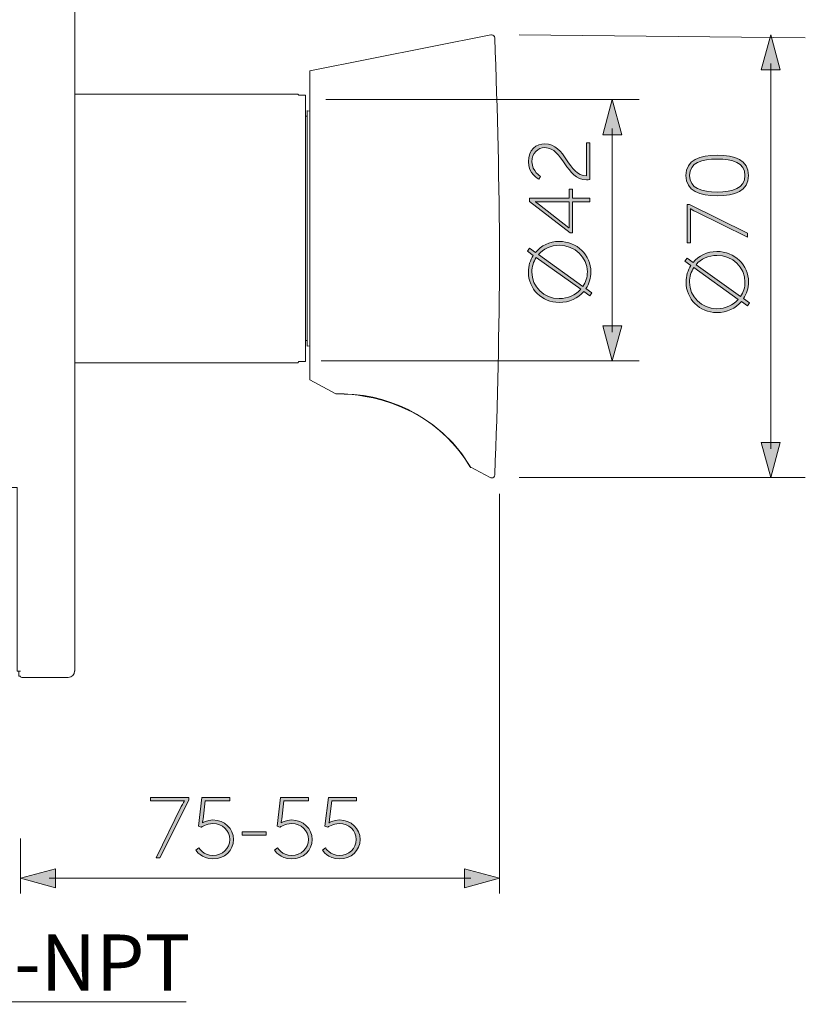
# Model space of a CAD drawing. Units: inches. Extents: x 9.4 to 21.6, y -16.6 to -5.7.
# Drawn here: x 12 to 14, y -16.1 to -13.6 of the extents above; entities that cross this region are included whole.
import ezdxf

# ---------------------------------------------------------------- set-up
doc = ezdxf.new("R2010")
doc.units = ezdxf.units.IN
doc.header["$MEASUREMENT"] = 0
doc.layers.add('Layer 1', color=7, linetype='Continuous')

msp = doc.modelspace()

# ---------------------------------------------------------------- hatches: boundary and pattern name
at = {"layer": 'Layer 1'}
h = msp.add_hatch(color=7, dxfattribs=at)
h.dxf.hatch_style = 2
h.paths.add_polyline_path([(13.9305, -13.735), (13.9063, -13.6449), (13.8822, -13.735)])
h = msp.add_hatch(color=7, dxfattribs=at)
h.dxf.hatch_style = 2
h.paths.add_polyline_path([(13.5242, -13.9012), (13.5001, -13.8111), (13.4759, -13.9012)])
at = {"layer": 'Layer 1', "true_color": 0x231f20}
h = msp.add_hatch(color=250, dxfattribs=at)
h.dxf.hatch_style = 2
edge = h.paths.add_edge_path()
edge.add_spline(control_points=[(13.4344, -14.0169), (13.3806, -14.0169), (13.3744, -13.9343), (13.3275, -13.9343), (13.3089, -13.9343), (13.2942, -13.948), (13.2942, -13.9703), (13.2942, -13.9952), (13.3164, -14.008), (13.3164, -14.008), (13.3164, -14.008), (13.3115, -14.0151), (13.3115, -14.0151), (13.3115, -14.0151), (13.2849, -14.0011), (13.2849, -13.9701), (13.2849, -13.9396), (13.3053, -13.9243), (13.3275, -13.9243), (13.3804, -13.9243), (13.387, -14.0067), (13.4338, -14.0067), (13.4338, -14.0067), (13.4338, -13.9218), (13.4338, -13.9218), (13.4338, -13.9218), (13.4426, -13.9218), (13.4426, -13.9218), (13.4426, -13.9218), (13.4426, -14.0162), (13.4426, -14.0162), (13.4398, -14.0166), (13.4371, -14.0169), (13.4344, -14.0169)], knot_values=[0, 0, 0, 0, 0.035278, 0.035278, 0.035278, 0.070556, 0.070556, 0.070556, 0.105833, 0.105833, 0.105833, 0.141111, 0.141111, 0.141111, 0.176389, 0.176389, 0.176389, 0.211667, 0.211667, 0.211667, 0.246944, 0.246944, 0.246944, 0.282222, 0.282222, 0.282222, 0.3175, 0.3175, 0.3175, 0.352778, 0.352778, 0.352778, 0.388056, 0.388056, 0.388056, 0.388056], degree=3, periodic=0)
edge.add_line((13.4344, -14.0169), (13.4344, -14.0169))
h = msp.add_hatch(color=250, dxfattribs=at)
h.dxf.hatch_style = 2
edge = h.paths.add_edge_path()
edge.add_spline(control_points=[(13.7693, -14.0581), (13.7246, -14.0581), (13.6891, -14.0452), (13.6891, -14.0058), (13.6891, -13.9664), (13.7246, -13.9535), (13.7693, -13.9535), (13.8142, -13.9535), (13.8495, -13.9664), (13.8495, -14.0058), (13.8495, -14.0452), (13.8142, -14.0581), (13.7693, -14.0581)], knot_values=[0, 0, 0, 0, 0.035278, 0.035278, 0.035278, 0.070556, 0.070556, 0.070556, 0.105833, 0.105833, 0.105833, 0.141111, 0.141111, 0.141111, 0.141111], degree=3, periodic=0)
edge.add_line((13.7693, -14.0581), (13.7693, -14.0581))
edge = h.paths.add_edge_path()
edge.add_spline(control_points=[(13.7693, -13.9635), (13.7295, -13.9635), (13.6985, -13.9728), (13.6985, -14.0058), (13.6985, -14.0388), (13.7295, -14.0481), (13.7693, -14.0481), (13.8094, -14.0481), (13.8402, -14.0388), (13.8402, -14.0058), (13.8402, -13.9728), (13.8094, -13.9635), (13.7693, -13.9635)], knot_values=[0, 0, 0, 0, 0.035278, 0.035278, 0.035278, 0.070556, 0.070556, 0.070556, 0.105833, 0.105833, 0.105833, 0.141111, 0.141111, 0.141111, 0.141111], degree=3, periodic=0)
edge.add_line((13.7693, -13.9635), (13.7693, -13.9635))
at = {"layer": 'Layer 1'}
h = msp.add_hatch(color=7, dxfattribs=at)
h.dxf.hatch_style = 2
h.paths.add_polyline_path([(13.3917, -14.1531), (13.2876, -14.0728), (13.2876, -14.0639), (13.3895, -14.0639), (13.3895, -14.0409), (13.3983, -14.0409), (13.3983, -14.0639), (13.4426, -14.0639), (13.4426, -14.0734), (13.3983, -14.0734), (13.3983, -14.1531)])
edge = h.paths.add_edge_path()
edge.add_spline(control_points=[(13.3895, -14.0734), (13.3895, -14.0734), (13.3168, -14.0734), (13.3168, -14.0734), (13.3106, -14.0734), (13.3029, -14.0728), (13.3029, -14.0728), (13.3029, -14.0728), (13.3029, -14.0732), (13.3029, -14.0732), (13.3029, -14.0732), (13.3084, -14.077), (13.3135, -14.081), (13.3135, -14.081), (13.3891, -14.1398), (13.3891, -14.1398), (13.3891, -14.1398), (13.3895, -14.1398), (13.3895, -14.1398), (13.3895, -14.1398), (13.3895, -14.0734), (13.3895, -14.0734)], knot_values=[0, 0, 0, 0, 1, 1, 1, 2, 2, 2, 3, 3, 3, 4, 4, 4, 5, 5, 5, 6, 6, 6, 7, 7, 7, 7], degree=3, periodic=0)
h = msp.add_hatch(color=7, dxfattribs=at)
h.dxf.hatch_style = 2
edge = h.paths.add_edge_path()
edge.add_spline(control_points=[(13.7151, -14.0991), (13.7073, -14.0953), (13.7007, -14.0909), (13.7007, -14.0909), (13.7007, -14.0909), (13.7002, -14.0909), (13.7002, -14.0909), (13.7002, -14.0909), (13.7007, -14.0953), (13.7007, -14.1031), (13.7007, -14.1031), (13.7007, -14.1784), (13.7007, -14.1784), (13.7007, -14.1784), (13.6918, -14.1784), (13.6918, -14.1784), (13.6918, -14.1784), (13.6918, -14.0803), (13.6918, -14.0803), (13.6918, -14.0803), (13.6984, -14.0803), (13.6984, -14.0803), (13.6984, -14.0803), (13.8468, -14.1538), (13.8468, -14.1538), (13.8468, -14.1538), (13.8468, -14.1638), (13.8468, -14.1638), (13.8468, -14.1638), (13.7151, -14.0991), (13.7151, -14.0991)], knot_values=[0, 0, 0, 0, 1, 1, 1, 2, 2, 2, 3, 3, 3, 4, 4, 4, 5, 5, 5, 6, 6, 6, 7, 7, 7, 8, 8, 8, 9, 9, 9, 10, 10, 10, 10], degree=3, periodic=0)
at = {"layer": 'Layer 1', "true_color": 0x231f20}
h = msp.add_hatch(color=250, dxfattribs=at)
h.dxf.hatch_style = 2
edge = h.paths.add_edge_path()
edge.add_spline(control_points=[(13.2849, -14.2532), (13.2849, -14.2375), (13.2896, -14.2231), (13.2976, -14.2106), (13.2976, -14.2106), (13.2823, -14.1998), (13.2823, -14.1998), (13.2823, -14.1998), (13.2878, -14.1923), (13.2878, -14.1923), (13.2878, -14.1923), (13.3031, -14.2031), (13.3031, -14.2031), (13.3175, -14.1858), (13.3392, -14.1748), (13.364, -14.1748), (13.4096, -14.1748), (13.4453, -14.21), (13.4453, -14.2532), (13.4453, -14.2689), (13.4406, -14.2833), (13.4325, -14.2957), (13.4325, -14.2957), (13.4477, -14.3065), (13.4477, -14.3065), (13.4477, -14.3065), (13.4424, -14.3143), (13.4424, -14.3143), (13.4424, -14.3143), (13.4269, -14.3032), (13.4269, -14.3032), (13.4121, -14.3205), (13.3897, -14.3315), (13.364, -14.3315), (13.3195, -14.3315), (13.2849, -14.2963), (13.2849, -14.2532)], knot_values=[0, 0, 0, 0, 0.035278, 0.035278, 0.035278, 0.070556, 0.070556, 0.070556, 0.105833, 0.105833, 0.105833, 0.141111, 0.141111, 0.141111, 0.176389, 0.176389, 0.176389, 0.211667, 0.211667, 0.211667, 0.246944, 0.246944, 0.246944, 0.282222, 0.282222, 0.282222, 0.3175, 0.3175, 0.3175, 0.352778, 0.352778, 0.352778, 0.388056, 0.388056, 0.388056, 0.423333, 0.423333, 0.423333, 0.423333], degree=3, periodic=0)
edge.add_line((13.2849, -14.2532), (13.2849, -14.2532))
edge = h.paths.add_edge_path()
edge.add_spline(control_points=[(13.4191, -14.2977), (13.4191, -14.2977), (13.3051, -14.2162), (13.3051, -14.2162), (13.298, -14.2268), (13.294, -14.2394), (13.294, -14.2532), (13.294, -14.291), (13.3244, -14.3216), (13.364, -14.3216), (13.3864, -14.3216), (13.4061, -14.3123), (13.4191, -14.2977)], knot_values=[0, 0, 0, 0, 0.035278, 0.035278, 0.035278, 0.070556, 0.070556, 0.070556, 0.105833, 0.105833, 0.105833, 0.141111, 0.141111, 0.141111, 0.141111], degree=3, periodic=0)
edge.add_line((13.4191, -14.2977), (13.4191, -14.2977))
edge = h.paths.add_edge_path()
edge.add_spline(control_points=[(13.3106, -14.2086), (13.3106, -14.2086), (13.4249, -14.2904), (13.4249, -14.2904), (13.4322, -14.2797), (13.4362, -14.2669), (13.4362, -14.2532), (13.4362, -14.2153), (13.4048, -14.1847), (13.364, -14.1847), (13.3423, -14.1847), (13.3233, -14.194), (13.3106, -14.2086)], knot_values=[0, 0, 0, 0, 0.035278, 0.035278, 0.035278, 0.070556, 0.070556, 0.070556, 0.105833, 0.105833, 0.105833, 0.141111, 0.141111, 0.141111, 0.141111], degree=3, periodic=0)
edge.add_line((13.3106, -14.2086), (13.3106, -14.2086))
h = msp.add_hatch(color=250, dxfattribs=at)
h.dxf.hatch_style = 2
edge = h.paths.add_edge_path()
edge.add_spline(control_points=[(13.6892, -14.2791), (13.6892, -14.2633), (13.6938, -14.249), (13.7018, -14.2365), (13.7018, -14.2365), (13.6865, -14.2257), (13.6865, -14.2257), (13.6865, -14.2257), (13.692, -14.2182), (13.692, -14.2182), (13.692, -14.2182), (13.7073, -14.229), (13.7073, -14.229), (13.7217, -14.2117), (13.7434, -14.2007), (13.7682, -14.2007), (13.8138, -14.2007), (13.8495, -14.2359), (13.8495, -14.2791), (13.8495, -14.2948), (13.8448, -14.3092), (13.8366, -14.3216), (13.8366, -14.3216), (13.8519, -14.3324), (13.8519, -14.3324), (13.8519, -14.3324), (13.8466, -14.3402), (13.8466, -14.3402), (13.8466, -14.3402), (13.8311, -14.3291), (13.8311, -14.3291), (13.8162, -14.3464), (13.7939, -14.3574), (13.7682, -14.3574), (13.7237, -14.3574), (13.6892, -14.3222), (13.6892, -14.2791)], knot_values=[0, 0, 0, 0, 0.035278, 0.035278, 0.035278, 0.070556, 0.070556, 0.070556, 0.105833, 0.105833, 0.105833, 0.141111, 0.141111, 0.141111, 0.176389, 0.176389, 0.176389, 0.211667, 0.211667, 0.211667, 0.246944, 0.246944, 0.246944, 0.282222, 0.282222, 0.282222, 0.3175, 0.3175, 0.3175, 0.352778, 0.352778, 0.352778, 0.388056, 0.388056, 0.388056, 0.423333, 0.423333, 0.423333, 0.423333], degree=3, periodic=0)
edge.add_line((13.6892, -14.2791), (13.6892, -14.2791))
edge = h.paths.add_edge_path()
edge.add_spline(control_points=[(13.8233, -14.3236), (13.8233, -14.3236), (13.7093, -14.242), (13.7093, -14.242), (13.7022, -14.2527), (13.6982, -14.2653), (13.6982, -14.2791), (13.6982, -14.3169), (13.7286, -14.3475), (13.7682, -14.3475), (13.7906, -14.3475), (13.8103, -14.3382), (13.8233, -14.3236)], knot_values=[0, 0, 0, 0, 0.035278, 0.035278, 0.035278, 0.070556, 0.070556, 0.070556, 0.105833, 0.105833, 0.105833, 0.141111, 0.141111, 0.141111, 0.141111], degree=3, periodic=0)
edge.add_line((13.8233, -14.3236), (13.8233, -14.3236))
edge = h.paths.add_edge_path()
edge.add_spline(control_points=[(13.7148, -14.2345), (13.7148, -14.2345), (13.8291, -14.3163), (13.8291, -14.3163), (13.8364, -14.3057), (13.8404, -14.2928), (13.8404, -14.2791), (13.8404, -14.2412), (13.809, -14.2106), (13.7682, -14.2106), (13.7465, -14.2106), (13.7275, -14.2199), (13.7148, -14.2345)], knot_values=[0, 0, 0, 0, 0.035278, 0.035278, 0.035278, 0.070556, 0.070556, 0.070556, 0.105833, 0.105833, 0.105833, 0.141111, 0.141111, 0.141111, 0.141111], degree=3, periodic=0)
edge.add_line((13.7148, -14.2345), (13.7148, -14.2345))
at = {"layer": 'Layer 1'}
h = msp.add_hatch(color=7, dxfattribs=at)
h.dxf.hatch_style = 2
h.paths.add_polyline_path([(13.5242, -14.3913), (13.5001, -14.4814), (13.4759, -14.3913)])
h = msp.add_hatch(color=7, dxfattribs=at)
h.dxf.hatch_style = 2
h.paths.add_polyline_path([(13.9305, -14.6905), (13.9063, -14.7806), (13.8822, -14.6905)])
h = msp.add_hatch(color=7, dxfattribs=at)
h.dxf.hatch_style = 2
edge = h.paths.add_edge_path()
edge.add_spline(control_points=[(12.395, -15.6247), (12.3988, -15.617), (12.4032, -15.6103), (12.4032, -15.6103), (12.4032, -15.6103), (12.4032, -15.6099), (12.4032, -15.6099), (12.4032, -15.6099), (12.3988, -15.6103), (12.3911, -15.6103), (12.3911, -15.6103), (12.3157, -15.6103), (12.3157, -15.6103), (12.3157, -15.6103), (12.3157, -15.6015), (12.3157, -15.6015), (12.3157, -15.6015), (12.4139, -15.6015), (12.4139, -15.6015), (12.4139, -15.6015), (12.4139, -15.6081), (12.4139, -15.6081), (12.4139, -15.6081), (12.3403, -15.7565), (12.3403, -15.7565), (12.3403, -15.7565), (12.3304, -15.7565), (12.3304, -15.7565), (12.3304, -15.7565), (12.395, -15.6247), (12.395, -15.6247)], knot_values=[0, 0, 0, 0, 1, 1, 1, 2, 2, 2, 3, 3, 3, 4, 4, 4, 5, 5, 5, 6, 6, 6, 7, 7, 7, 8, 8, 8, 9, 9, 9, 10, 10, 10, 10], degree=3, periodic=0)
h = msp.add_hatch(color=7, dxfattribs=at)
h.dxf.hatch_style = 2
edge = h.paths.add_edge_path()
edge.add_spline(control_points=[(12.4403, -15.7308), (12.4403, -15.7308), (12.451, -15.7499), (12.4762, -15.7499), (12.5003, -15.7499), (12.5191, -15.7326), (12.5191, -15.7093), (12.5191, -15.6858), (12.5003, -15.6684), (12.4762, -15.6684), (12.4585, -15.6684), (12.446, -15.6777), (12.446, -15.6777), (12.446, -15.6777), (12.439, -15.6752), (12.439, -15.6752), (12.439, -15.6752), (12.4478, -15.6015), (12.4478, -15.6015), (12.4478, -15.6015), (12.5198, -15.6015), (12.5198, -15.6015), (12.5198, -15.6015), (12.5198, -15.6103), (12.5198, -15.6103), (12.5198, -15.6103), (12.4562, -15.6103), (12.4562, -15.6103), (12.4562, -15.6103), (12.4507, -15.6566), (12.4507, -15.6566), (12.45, -15.6626), (12.4492, -15.6661), (12.4492, -15.6661), (12.4492, -15.6661), (12.4496, -15.6661), (12.4496, -15.6661), (12.4496, -15.6661), (12.4604, -15.6591), (12.4762, -15.6591), (12.5058, -15.6591), (12.5291, -15.6814), (12.5291, -15.7093), (12.5291, -15.7372), (12.5054, -15.7592), (12.4762, -15.7592), (12.446, -15.7592), (12.4325, -15.7368), (12.4325, -15.7368), (12.4325, -15.7368), (12.4403, -15.7308), (12.4403, -15.7308)], knot_values=[0, 0, 0, 0, 1, 1, 1, 2, 2, 2, 3, 3, 3, 4, 4, 4, 5, 5, 5, 6, 6, 6, 7, 7, 7, 8, 8, 8, 9, 9, 9, 10, 10, 10, 11, 11, 11, 12, 12, 12, 13, 13, 13, 14, 14, 14, 15, 15, 15, 16, 16, 16, 17, 17, 17, 17], degree=3, periodic=0)
h = msp.add_hatch(color=7, dxfattribs=at)
h.dxf.hatch_style = 2
edge = h.paths.add_edge_path()
edge.add_spline(control_points=[(12.642, -15.7308), (12.642, -15.7308), (12.6526, -15.7499), (12.6778, -15.7499), (12.702, -15.7499), (12.7208, -15.7326), (12.7208, -15.7093), (12.7208, -15.6858), (12.702, -15.6684), (12.6778, -15.6684), (12.6601, -15.6684), (12.6477, -15.6777), (12.6477, -15.6777), (12.6477, -15.6777), (12.6406, -15.6752), (12.6406, -15.6752), (12.6406, -15.6752), (12.6495, -15.6015), (12.6495, -15.6015), (12.6495, -15.6015), (12.7215, -15.6015), (12.7215, -15.6015), (12.7215, -15.6015), (12.7215, -15.6103), (12.7215, -15.6103), (12.7215, -15.6103), (12.6579, -15.6103), (12.6579, -15.6103), (12.6579, -15.6103), (12.6524, -15.6566), (12.6524, -15.6566), (12.6517, -15.6626), (12.6508, -15.6661), (12.6508, -15.6661), (12.6508, -15.6661), (12.6513, -15.6661), (12.6513, -15.6661), (12.6513, -15.6661), (12.6621, -15.6591), (12.6778, -15.6591), (12.7075, -15.6591), (12.7308, -15.6814), (12.7308, -15.7093), (12.7308, -15.7372), (12.7071, -15.7592), (12.6778, -15.7592), (12.6477, -15.7592), (12.6342, -15.7368), (12.6342, -15.7368), (12.6342, -15.7368), (12.642, -15.7308), (12.642, -15.7308)], knot_values=[0, 0, 0, 0, 1, 1, 1, 2, 2, 2, 3, 3, 3, 4, 4, 4, 5, 5, 5, 6, 6, 6, 7, 7, 7, 8, 8, 8, 9, 9, 9, 10, 10, 10, 11, 11, 11, 12, 12, 12, 13, 13, 13, 14, 14, 14, 15, 15, 15, 16, 16, 16, 17, 17, 17, 17], degree=3, periodic=0)
h = msp.add_hatch(color=7, dxfattribs=at)
h.dxf.hatch_style = 2
edge = h.paths.add_edge_path()
edge.add_spline(control_points=[(12.7647, -15.7308), (12.7647, -15.7308), (12.7754, -15.7499), (12.8006, -15.7499), (12.8247, -15.7499), (12.8436, -15.7326), (12.8436, -15.7093), (12.8436, -15.6858), (12.8247, -15.6684), (12.8006, -15.6684), (12.7829, -15.6684), (12.7705, -15.6777), (12.7705, -15.6777), (12.7705, -15.6777), (12.7634, -15.6752), (12.7634, -15.6752), (12.7634, -15.6752), (12.7722, -15.6015), (12.7722, -15.6015), (12.7722, -15.6015), (12.8442, -15.6015), (12.8442, -15.6015), (12.8442, -15.6015), (12.8442, -15.6103), (12.8442, -15.6103), (12.8442, -15.6103), (12.7807, -15.6103), (12.7807, -15.6103), (12.7807, -15.6103), (12.7751, -15.6566), (12.7751, -15.6566), (12.7745, -15.6626), (12.7736, -15.6661), (12.7736, -15.6661), (12.7736, -15.6661), (12.774, -15.6661), (12.774, -15.6661), (12.774, -15.6661), (12.7849, -15.6591), (12.8006, -15.6591), (12.8303, -15.6591), (12.8535, -15.6814), (12.8535, -15.7093), (12.8535, -15.7372), (12.8298, -15.7592), (12.8006, -15.7592), (12.7705, -15.7592), (12.757, -15.7368), (12.757, -15.7368), (12.757, -15.7368), (12.7647, -15.7308), (12.7647, -15.7308)], knot_values=[0, 0, 0, 0, 1, 1, 1, 2, 2, 2, 3, 3, 3, 4, 4, 4, 5, 5, 5, 6, 6, 6, 7, 7, 7, 8, 8, 8, 9, 9, 9, 10, 10, 10, 11, 11, 11, 12, 12, 12, 13, 13, 13, 14, 14, 14, 15, 15, 15, 16, 16, 16, 17, 17, 17, 17], degree=3, periodic=0)
h = msp.add_hatch(color=7, dxfattribs=at)
h.dxf.hatch_style = 2
h.paths.add_polyline_path([(12.5511, -15.6894), (12.6123, -15.6894), (12.6123, -15.6982), (12.5511, -15.6982)])
h = msp.add_hatch(color=7, dxfattribs=at)
h.dxf.hatch_style = 2
h.paths.add_polyline_path([(12.0728, -15.8329), (11.9827, -15.8087), (12.0728, -15.7846)])
h = msp.add_hatch(color=7, dxfattribs=at)
h.dxf.hatch_style = 2
h.paths.add_polyline_path([(13.1212, -15.8329), (13.2113, -15.8087), (13.1212, -15.7846)])

# ---------------------------------------------------------------- linework, layer by layer
at = {"layer": 'Layer 1', "color": 7, "lineweight": 0}
for points in [[(12.1216, -12.5321), (12.1216, -15.2769)], [(13.189, -13.645), (12.7245, -13.7371)], [(13.189, -13.6451), (13.189, -13.645)], [(13.2613, -13.6449), (13.995, -13.6528)], [(13.9305, -13.735), (13.9063, -13.6449), (13.8822, -13.735), (13.9305, -13.735)], [(12.7245, -13.7371), (12.7245, -14.5296)], [(13.9063, -14.7069), (13.9063, -13.7186)], [(12.6935, -13.7967), (12.1216, -13.7967)], [(12.6967, -13.8), (12.6935, -13.7967)], [(12.6967, -13.8), (12.7131, -13.8)], [(12.7131, -14.483), (12.7131, -13.8)], [(12.7657, -13.8111), (13.5693, -13.8111)], [(13.5242, -13.9012), (13.5001, -13.8111), (13.4759, -13.9012), (13.5242, -13.9012)], [(12.7245, -13.8405), (12.7179, -13.8395)], [(12.718, -14.4436), (12.718, -13.8394)], [(12.718, -13.8539), (12.7131, -13.8539)], [(13.5001, -14.4078), (13.5001, -13.8848)], [(13.3917, -14.1531), (13.2876, -14.0728), (13.2876, -14.0639), (13.3895, -14.0639), (13.3895, -14.0409), (13.3983, -14.0409), (13.3983, -14.0639), (13.4426, -14.0639), (13.4426, -14.0734), (13.3983, -14.0734), (13.3983, -14.1531), (13.3917, -14.1531)], [(13.5242, -14.3913), (13.5001, -14.4814), (13.4759, -14.3913), (13.5242, -14.3913)], [(12.7179, -14.4291), (12.7131, -14.4291)], [(12.7179, -14.4437), (12.7245, -14.4426)], [(12.6935, -14.4862), (12.1216, -14.4862)], [(12.6967, -14.483), (12.6935, -14.4862)], [(12.6967, -14.483), (12.7131, -14.483)], [(12.7535, -14.4814), (13.5691, -14.4814)], [(12.7913, -14.5658), (12.7245, -14.5296)], [(12.7933, -14.5658), (12.7913, -14.5658)], [(12.8129, -14.5664), (12.792, -14.566)], [(12.8122, -14.5662), (12.8121, -14.5661), (12.81, -14.5661)], [(12.8122, -14.5661), (12.8121, -14.5661)], [(12.8129, -14.5661), (12.8128, -14.5661)], [(12.8129, -14.5664), (12.8129, -14.5664)], [(13.9305, -14.6905), (13.9063, -14.7806), (13.8822, -14.6905), (13.9305, -14.6905)], [(13.1358, -14.753), (13.1358, -14.7529)], [(13.1868, -14.7806), (13.1359, -14.753)], [(13.1988, -14.7738), (13.1988, -14.7737)], [(13.2613, -14.7806), (13.995, -14.7806)], [(13.2113, -14.8221), (13.2113, -15.8476)], [(11.9745, -15.2771), (11.9827, -15.2771)], [(11.9859, -15.2935), (12.1052, -15.2935)], [(11.9828, -15.7065), (11.9828, -15.8476)], [(12.5511, -15.6894), (12.6123, -15.6894), (12.6123, -15.6982), (12.5511, -15.6982), (12.5511, -15.6894)], [(12.0728, -15.8329), (11.9827, -15.8087), (12.0728, -15.7846), (12.0728, -15.8329)], [(13.1212, -15.8329), (13.2113, -15.8087), (13.1212, -15.7846), (13.1212, -15.8329)], [(12.0564, -15.8087), (13.1377, -15.8087)], [(12.4075, -16.1256), (11.4968, -16.1256)]]:
    msp.add_lwpolyline(points, dxfattribs=at)
for points, knots in [([(12.8129, -14.5666), (12.8129, -14.5666), (13.0288, -14.567), (13.1353, -14.7525), (13.139, -14.759), (13.1358, -14.7531), (13.1358, -14.7531), (13.1358, -14.7531), (13.1358, -14.7529), (13.1358, -14.7529), (13.1358, -14.7529), (13.136, -14.7529), (13.136, -14.7529), (13.136, -14.7529), (13.1867, -14.7806), (13.1867, -14.7806), (13.188, -14.7813), (13.1894, -14.7817), (13.1907, -14.7817), (13.1951, -14.7817), (13.1987, -14.7782), (13.1989, -14.774), (13.1989, -14.774), (13.1989, -14.7737), (13.1989, -14.7737), (13.2062, -14.5876), (13.2102, -14.4015), (13.2111, -14.2151), (13.2111, -14.2151), (13.2111, -14.2149), (13.2111, -14.2149), (13.2102, -14.0276), (13.206, -13.8401), (13.1987, -13.6528), (13.1987, -13.6528), (13.1987, -13.6526), (13.1987, -13.6526), (13.1982, -13.6482), (13.1949, -13.6449), (13.1905, -13.6449), (13.1901, -13.6449), (13.1894, -13.6449), (13.1889, -13.6451), (13.1889, -13.6451), (13.1889, -13.6449), (13.1889, -13.6449), (13.1889, -13.6449), (12.7245, -13.737), (12.7245, -13.737), (12.7245, -13.737), (12.7245, -13.8406), (12.7245, -13.8406), (12.7245, -13.8406), (12.718, -13.8395), (12.718, -13.8395), (12.718, -13.8395), (12.718, -13.8539), (12.718, -13.8539), (12.718, -13.8539), (12.7131, -13.8539), (12.7131, -13.8539), (12.7131, -13.8539), (12.7131, -13.8022), (12.7131, -13.8022), (12.7131, -13.8022), (12.7131, -13.8), (12.7131, -13.8), (12.7131, -13.8), (12.6967, -13.8), (12.6967, -13.8), (12.6967, -13.8), (12.6934, -13.7967), (12.6934, -13.7967), (12.6934, -13.7967), (12.1217, -13.7967), (12.1217, -13.7967), (12.1217, -13.7967), (12.1217, -13.4062), (12.1217, -13.4062), (12.1217, -13.4062), (12.1219, -13.4062), (12.1219, -13.4062), (12.1219, -13.4062), (12.1509, -13.4062), (12.1509, -13.4062), (12.1509, -13.4062), (12.1509, -13.2755), (12.1509, -13.2755), (12.1509, -13.2755), (12.7016, -13.2755), (12.7016, -13.2755), (12.7016, -13.2755), (12.7016, -13.3023), (12.7016, -13.3023), (12.7016, -13.3023), (12.7016, -13.3025), (12.7016, -13.3025), (12.7016, -13.3043), (12.7032, -13.3059), (12.705, -13.3059), (12.705, -13.3059), (12.9181, -13.3059), (12.9181, -13.3059), (12.9181, -13.3059), (12.9212, -13.3052), (12.9212, -13.3052), (12.9212, -13.3052), (12.9886, -13.3052), (12.9886, -13.3052), (12.9886, -13.3052), (12.9917, -13.3059), (12.9917, -13.3059), (12.9917, -13.3059), (12.9972, -13.3059), (12.9972, -13.3059), (12.9972, -13.3059), (13.0039, -13.3123), (13.0039, -13.3123), (13.0039, -13.3123), (13.0039, -13.3245), (13.0039, -13.3245), (13.0039, -13.3245), (13.0857, -13.3245), (13.0857, -13.3245), (13.0857, -13.3245), (13.0857, -12.965), (13.0857, -12.965), (13.0857, -12.965), (13.0039, -12.965), (13.0039, -12.965), (13.0039, -12.965), (13.0039, -12.9774), (13.0039, -12.9774), (13.0039, -12.9774), (12.9972, -12.9838), (12.9972, -12.9838), (12.9972, -12.9838), (12.705, -12.9838), (12.705, -12.9838), (12.7032, -12.9838), (12.7016, -12.9854), (12.7016, -12.9872), (12.7016, -12.9872), (12.7016, -13.014), (12.7016, -13.014), (12.7016, -13.014), (12.1509, -13.014), (12.1509, -13.014), (12.1509, -13.014), (12.1509, -12.8835), (12.1509, -12.8835), (12.1509, -12.8835), (12.1219, -12.8832), (12.1219, -12.8832), (12.1219, -12.8832), (12.1217, -12.8832), (12.1217, -12.8832), (12.1217, -12.8832), (12.1217, -12.532), (12.1217, -12.532), (12.1217, -12.532), (12.1215, -12.532), (12.1215, -12.532), (12.1215, -12.5231), (12.1142, -12.5158), (12.1053, -12.5158), (12.1053, -12.5158), (12.1053, -12.5155), (12.1053, -12.5155), (12.1053, -12.5155), (11.9861, -12.5155), (11.9861, -12.5155), (11.9776, -12.5155), (11.9754, -12.52), (11.9747, -12.5249), (11.9745, -12.5273), (11.9745, -12.5297), (11.9745, -12.532), (11.9745, -12.532), (11.9745, -12.7957), (11.9745, -12.7957), (11.9745, -12.7957), (11.9719, -12.7984), (11.9719, -12.7984), (11.9719, -12.7984), (11.6805, -12.7984), (11.6805, -12.7984), (11.6805, -12.7984), (11.6476, -12.7658), (11.6476, -12.7658), (11.6476, -12.7658), (11.6476, -12.4832), (11.6476, -12.4832), (11.6476, -12.465), (11.633, -12.4504), (11.6151, -12.4504), (11.6151, -12.4504), (11.5561, -12.4504), (11.5561, -12.4504), (11.557, -12.4504), (11.5579, -12.4498), (11.5579, -12.4489), (11.5579, -12.4489), (11.5579, -12.4486), (11.5579, -12.4486), (11.5579, -12.4486), (11.5579, -12.434), (11.5579, -12.434), (11.5579, -12.4296), (11.5542, -12.4258), (11.5497, -12.4258), (11.5497, -12.4258), (11.0187, -12.4258), (11.0187, -12.4258), (11.0187, -12.4258), (11.0182, -12.4258), (11.0182, -12.4258), (11.0182, -12.4258), (11.0181, -12.3904), (11.0181, -12.3904), (11.0183, -12.3904), (11.0185, -12.3904), (11.0185, -12.3901), (11.0185, -12.3901), (11.0181, -12.3903), (11.0181, -12.3903), (11.0181, -12.3903), (11.0181, -12.2138), (11.0181, -12.2138), (11.0181, -12.2138), (11.0181, -12.2135), (11.0181, -12.2135), (11.0181, -12.2135), (10.798, -12.2135), (10.798, -12.2135), (10.798, -12.2135), (10.798, -12.3913), (10.798, -12.3913), (10.798, -12.3913), (10.798, -12.3963), (10.798, -12.3963), (10.798, -12.3963), (10.798, -12.3968), (10.798, -12.3968), (10.798, -12.3968), (10.798, -12.6561), (10.798, -12.6561), (10.798, -12.6561), (10.798, -12.6565), (10.798, -12.6565), (10.798, -12.6565), (10.798, -12.688), (10.798, -12.688), (10.798, -12.688), (10.798, -14.7884), (10.798, -14.7884), (10.798, -14.7884), (10.798, -14.8154), (10.798, -14.8154), (10.798, -14.8154), (10.798, -14.8159), (10.798, -14.8159), (10.798, -14.8159), (10.798, -14.924), (10.798, -14.924), (10.798, -14.924), (10.798, -14.9244), (10.798, -14.9244), (10.798, -14.9244), (10.798, -15.1068), (10.798, -15.1068), (10.798, -15.1068), (10.8683, -15.1068), (10.8683, -15.1068), (10.8683, -15.1068), (11.0154, -15.1068), (11.0154, -15.1068), (11.0172, -15.1068), (11.0185, -15.1055), (11.0185, -15.1037), (11.0185, -15.1037), (11.0187, -15.1035), (11.0187, -15.1035), (11.0187, -15.1035), (11.0187, -15.0875), (11.0187, -15.0875), (11.0187, -15.0875), (11.0187, -14.9313), (11.0187, -14.9313), (11.0187, -14.9313), (11.0187, -14.844), (11.0187, -14.844), (11.0187, -14.844), (11.5497, -14.844), (11.5497, -14.844), (11.5497, -14.844), (11.5497, -14.8442), (11.5497, -14.8442), (11.5542, -14.8442), (11.5579, -14.8404), (11.5579, -14.836), (11.5579, -14.836), (11.5579, -14.8358), (11.5579, -14.8358), (11.5579, -14.8358), (11.5579, -14.8214), (11.5579, -14.8214), (11.5579, -14.8214), (11.5579, -14.8212), (11.5579, -14.8212), (11.5577, -14.8203), (11.557, -14.8196), (11.5561, -14.8196), (11.5561, -14.8196), (11.6503, -14.8196), (11.6503, -14.8196), (11.6503, -14.8196), (11.6505, -14.8196), (11.6505, -14.8196), (11.653, -14.8196), (11.655, -14.8188), (11.6563, -14.8169), (11.6563, -14.8169), (11.6805, -14.8065), (11.6805, -14.8065), (11.6805, -14.8065), (11.9745, -14.8065), (11.9745, -14.8065), (11.9745, -14.8065), (11.9745, -15.277), (11.9745, -15.277), (11.9745, -15.277), (11.9785, -15.277), (11.9785, -15.277), (11.9785, -15.277), (11.9785, -15.2903), (11.9785, -15.2903), (11.9785, -15.2903), (11.9827, -15.2903), (11.9827, -15.2903), (11.9827, -15.2921), (11.9842, -15.2934), (11.9858, -15.2934), (11.9858, -15.2934), (11.9861, -15.2934), (11.9861, -15.2934), (11.9861, -15.2934), (12.1053, -15.2934), (12.1053, -15.2934), (12.1142, -15.2934), (12.1215, -15.2861), (12.1215, -15.2773), (12.1215, -15.2773), (12.1217, -15.2768), (12.1217, -15.2768), (12.1217, -15.2768), (12.1217, -14.4863), (12.1217, -14.4863), (12.1217, -14.4863), (12.6934, -14.4863), (12.6934, -14.4863), (12.6934, -14.4863), (12.6967, -14.483), (12.6967, -14.483), (12.6967, -14.483), (12.7131, -14.483), (12.7131, -14.483), (12.7131, -14.483), (12.7131, -14.4292), (12.7131, -14.4292), (12.7131, -14.4292), (12.718, -14.4292), (12.718, -14.4292), (12.718, -14.4292), (12.718, -14.4436), (12.718, -14.4436), (12.718, -14.4436), (12.718, -14.4438), (12.718, -14.4438), (12.718, -14.4438), (12.7245, -14.4427), (12.7245, -14.4427), (12.7245, -14.4427), (12.7245, -14.5296), (12.7245, -14.5296), (12.7245, -14.5296), (12.7911, -14.5659), (12.7911, -14.5659), (12.7911, -14.5659), (12.7914, -14.5659), (12.7914, -14.5659), (12.7914, -14.5659), (12.7921, -14.5659), (12.7921, -14.5659), (12.7921, -14.5659), (12.7934, -14.5659), (12.7934, -14.5659), (12.7965, -14.5659), (12.7994, -14.5659), (12.8025, -14.5661)], [0, 0, 0, 0, 1, 1, 1, 2, 2, 2, 3, 3, 3, 4, 4, 4, 5, 5, 5, 6, 6, 6, 7, 7, 7, 8, 8, 8, 9, 9, 9, 10, 10, 10, 11, 11, 11, 12, 12, 12, 13, 13, 13, 14, 14, 14, 15, 15, 15, 16, 16, 16, 17, 17, 17, 18, 18, 18, 19, 19, 19, 20, 20, 20, 21, 21, 21, 22, 22, 22, 23, 23, 23, 24, 24, 24, 25, 25, 25, 26, 26, 26, 27, 27, 27, 28, 28, 28, 29, 29, 29, 30, 30, 30, 31, 31, 31, 32, 32, 32, 33, 33, 33, 34, 34, 34, 35, 35, 35, 36, 36, 36, 37, 37, 37, 38, 38, 38, 39, 39, 39, 40, 40, 40, 41, 41, 41, 42, 42, 42, 43, 43, 43, 44, 44, 44, 45, 45, 45, 46, 46, 46, 47, 47, 47, 48, 48, 48, 49, 49, 49, 50, 50, 50, 51, 51, 51, 52, 52, 52, 53, 53, 53, 54, 54, 54, 55, 55, 55, 56, 56, 56, 57, 57, 57, 58, 58, 58, 59, 59, 59, 60, 60, 60, 61, 61, 61, 62, 62, 62, 63, 63, 63, 64, 64, 64, 65, 65, 65, 66, 66, 66, 67, 67, 67, 68, 68, 68, 69, 69, 69, 70, 70, 70, 71, 71, 71, 72, 72, 72, 73, 73, 73, 74, 74, 74, 75, 75, 75, 76, 76, 76, 77, 77, 77, 78, 78, 78, 79, 79, 79, 80, 80, 80, 81, 81, 81, 82, 82, 82, 83, 83, 83, 84, 84, 84, 85, 85, 85, 86, 86, 86, 87, 87, 87, 88, 88, 88, 89, 89, 89, 90, 90, 90, 91, 91, 91, 92, 92, 92, 93, 93, 93, 94, 94, 94, 95, 95, 95, 96, 96, 96, 97, 97, 97, 98, 98, 98, 99, 99, 99, 100, 100, 100, 101, 101, 101, 102, 102, 102, 103, 103, 103, 104, 104, 104, 105, 105, 105, 106, 106, 106, 107, 107, 107, 108, 108, 108, 109, 109, 109, 110, 110, 110, 111, 111, 111, 112, 112, 112, 113, 113, 113, 114, 114, 114, 115, 115, 115, 116, 116, 116, 117, 117, 117, 118, 118, 118, 119, 119, 119, 120, 120, 120, 121, 121, 121, 122, 122, 122, 123, 123, 123, 124, 124, 124, 125, 125, 125, 126, 126, 126, 127, 127, 127, 128, 128, 128, 129, 129, 129, 130, 130, 130, 131, 131, 131, 132, 132, 132, 133, 133, 133, 133]), ([(13.1987, -13.6528), (13.1985, -13.6484), (13.1949, -13.6449), (13.1905, -13.6449), (13.19, -13.6449), (13.1895, -13.645), (13.189, -13.6451)], [0, 0, 0, 0, 1, 1, 1, 2, 2, 2, 2]), ([(13.4344, -14.0169), (13.3806, -14.0169), (13.3744, -13.9343), (13.3275, -13.9343), (13.3089, -13.9343), (13.2942, -13.948), (13.2942, -13.9703), (13.2942, -13.9952), (13.3164, -14.008), (13.3164, -14.008), (13.3164, -14.008), (13.3115, -14.0151), (13.3115, -14.0151), (13.3115, -14.0151), (13.2849, -14.0011), (13.2849, -13.9701), (13.2849, -13.9396), (13.3053, -13.9243), (13.3275, -13.9243), (13.3804, -13.9243), (13.387, -14.0067), (13.4338, -14.0067), (13.4338, -14.0067), (13.4338, -13.9218), (13.4338, -13.9218), (13.4338, -13.9218), (13.4426, -13.9218), (13.4426, -13.9218), (13.4426, -13.9218), (13.4426, -14.0162), (13.4426, -14.0162), (13.4398, -14.0166), (13.4371, -14.0169), (13.4344, -14.0169)], [0, 0, 0, 0, 1, 1, 1, 2, 2, 2, 3, 3, 3, 4, 4, 4, 5, 5, 5, 6, 6, 6, 7, 7, 7, 8, 8, 8, 9, 9, 9, 10, 10, 10, 11, 11, 11, 11]), ([(13.7693, -14.0581), (13.7246, -14.0581), (13.6891, -14.0452), (13.6891, -14.0058), (13.6891, -13.9664), (13.7246, -13.9535), (13.7693, -13.9535), (13.8142, -13.9535), (13.8495, -13.9664), (13.8495, -14.0058), (13.8495, -14.0452), (13.8142, -14.0581), (13.7693, -14.0581)], [0, 0, 0, 0, 1, 1, 1, 2, 2, 2, 3, 3, 3, 4, 4, 4, 4]), ([(13.7693, -13.9635), (13.7295, -13.9635), (13.6985, -13.9728), (13.6985, -14.0058), (13.6985, -14.0388), (13.7295, -14.0481), (13.7693, -14.0481), (13.8094, -14.0481), (13.8402, -14.0388), (13.8402, -14.0058), (13.8402, -13.9728), (13.8094, -13.9635), (13.7693, -13.9635)], [0, 0, 0, 0, 1, 1, 1, 2, 2, 2, 3, 3, 3, 4, 4, 4, 4]), ([(13.3895, -14.0734), (13.3895, -14.0734), (13.3168, -14.0734), (13.3168, -14.0734), (13.3106, -14.0734), (13.3029, -14.0728), (13.3029, -14.0728), (13.3029, -14.0728), (13.3029, -14.0732), (13.3029, -14.0732), (13.3029, -14.0732), (13.3084, -14.077), (13.3135, -14.081), (13.3135, -14.081), (13.3891, -14.1398), (13.3891, -14.1398), (13.3891, -14.1398), (13.3895, -14.1398), (13.3895, -14.1398), (13.3895, -14.1398), (13.3895, -14.0734), (13.3895, -14.0734)], [0, 0, 0, 0, 1, 1, 1, 2, 2, 2, 3, 3, 3, 4, 4, 4, 5, 5, 5, 6, 6, 6, 7, 7, 7, 7]), ([(13.7151, -14.0991), (13.7073, -14.0953), (13.7007, -14.0909), (13.7007, -14.0909), (13.7007, -14.0909), (13.7002, -14.0909), (13.7002, -14.0909), (13.7002, -14.0909), (13.7007, -14.0953), (13.7007, -14.1031), (13.7007, -14.1031), (13.7007, -14.1784), (13.7007, -14.1784), (13.7007, -14.1784), (13.6918, -14.1784), (13.6918, -14.1784), (13.6918, -14.1784), (13.6918, -14.0803), (13.6918, -14.0803), (13.6918, -14.0803), (13.6984, -14.0803), (13.6984, -14.0803), (13.6984, -14.0803), (13.8468, -14.1538), (13.8468, -14.1538), (13.8468, -14.1538), (13.8468, -14.1638), (13.8468, -14.1638), (13.8468, -14.1638), (13.7151, -14.0991), (13.7151, -14.0991)], [0, 0, 0, 0, 1, 1, 1, 2, 2, 2, 3, 3, 3, 4, 4, 4, 5, 5, 5, 6, 6, 6, 7, 7, 7, 8, 8, 8, 9, 9, 9, 10, 10, 10, 10]), ([(13.2849, -14.2532), (13.2849, -14.2375), (13.2896, -14.2231), (13.2976, -14.2106), (13.2976, -14.2106), (13.2823, -14.1998), (13.2823, -14.1998), (13.2823, -14.1998), (13.2878, -14.1923), (13.2878, -14.1923), (13.2878, -14.1923), (13.3031, -14.2031), (13.3031, -14.2031), (13.3175, -14.1858), (13.3392, -14.1748), (13.364, -14.1748), (13.4096, -14.1748), (13.4453, -14.21), (13.4453, -14.2532), (13.4453, -14.2689), (13.4406, -14.2833), (13.4325, -14.2957), (13.4325, -14.2957), (13.4477, -14.3065), (13.4477, -14.3065), (13.4477, -14.3065), (13.4424, -14.3143), (13.4424, -14.3143), (13.4424, -14.3143), (13.4269, -14.3032), (13.4269, -14.3032), (13.4121, -14.3205), (13.3897, -14.3315), (13.364, -14.3315), (13.3195, -14.3315), (13.2849, -14.2963), (13.2849, -14.2532)], [0, 0, 0, 0, 1, 1, 1, 2, 2, 2, 3, 3, 3, 4, 4, 4, 5, 5, 5, 6, 6, 6, 7, 7, 7, 8, 8, 8, 9, 9, 9, 10, 10, 10, 11, 11, 11, 12, 12, 12, 12]), ([(13.3106, -14.2086), (13.3106, -14.2086), (13.4249, -14.2904), (13.4249, -14.2904), (13.4322, -14.2797), (13.4362, -14.2669), (13.4362, -14.2532), (13.4362, -14.2153), (13.4048, -14.1847), (13.364, -14.1847), (13.3423, -14.1847), (13.3233, -14.194), (13.3106, -14.2086)], [0, 0, 0, 0, 1, 1, 1, 2, 2, 2, 3, 3, 3, 4, 4, 4, 4]), ([(13.4191, -14.2977), (13.4191, -14.2977), (13.3051, -14.2162), (13.3051, -14.2162), (13.298, -14.2268), (13.294, -14.2394), (13.294, -14.2532), (13.294, -14.291), (13.3244, -14.3216), (13.364, -14.3216), (13.3864, -14.3216), (13.4061, -14.3123), (13.4191, -14.2977)], [0, 0, 0, 0, 1, 1, 1, 2, 2, 2, 3, 3, 3, 4, 4, 4, 4]), ([(13.6892, -14.2791), (13.6892, -14.2633), (13.6938, -14.249), (13.7018, -14.2365), (13.7018, -14.2365), (13.6865, -14.2257), (13.6865, -14.2257), (13.6865, -14.2257), (13.692, -14.2182), (13.692, -14.2182), (13.692, -14.2182), (13.7073, -14.229), (13.7073, -14.229), (13.7217, -14.2117), (13.7434, -14.2007), (13.7682, -14.2007), (13.8138, -14.2007), (13.8495, -14.2359), (13.8495, -14.2791), (13.8495, -14.2948), (13.8448, -14.3092), (13.8366, -14.3216), (13.8366, -14.3216), (13.8519, -14.3324), (13.8519, -14.3324), (13.8519, -14.3324), (13.8466, -14.3402), (13.8466, -14.3402), (13.8466, -14.3402), (13.8311, -14.3291), (13.8311, -14.3291), (13.8162, -14.3464), (13.7939, -14.3574), (13.7682, -14.3574), (13.7237, -14.3574), (13.6892, -14.3222), (13.6892, -14.2791)], [0, 0, 0, 0, 1, 1, 1, 2, 2, 2, 3, 3, 3, 4, 4, 4, 5, 5, 5, 6, 6, 6, 7, 7, 7, 8, 8, 8, 9, 9, 9, 10, 10, 10, 11, 11, 11, 12, 12, 12, 12]), ([(13.7148, -14.2345), (13.7148, -14.2345), (13.8291, -14.3163), (13.8291, -14.3163), (13.8364, -14.3057), (13.8404, -14.2928), (13.8404, -14.2791), (13.8404, -14.2412), (13.809, -14.2106), (13.7682, -14.2106), (13.7465, -14.2106), (13.7275, -14.2199), (13.7148, -14.2345)], [0, 0, 0, 0, 1, 1, 1, 2, 2, 2, 3, 3, 3, 4, 4, 4, 4]), ([(13.8233, -14.3236), (13.8233, -14.3236), (13.7093, -14.242), (13.7093, -14.242), (13.7022, -14.2527), (13.6982, -14.2653), (13.6982, -14.2791), (13.6982, -14.3169), (13.7286, -14.3475), (13.7682, -14.3475), (13.7906, -14.3475), (13.8103, -14.3382), (13.8233, -14.3236)], [0, 0, 0, 0, 1, 1, 1, 2, 2, 2, 3, 3, 3, 4, 4, 4, 4]), ([(13.1868, -14.7807), (13.188, -14.7814), (13.1893, -14.7817), (13.1907, -14.7817), (13.1951, -14.7817), (13.1986, -14.7783), (13.1988, -14.7739)], [0, 0, 0, 0, 1, 1, 1, 2, 2, 2, 2]), ([(12.395, -15.6247), (12.3988, -15.617), (12.4032, -15.6103), (12.4032, -15.6103), (12.4032, -15.6103), (12.4032, -15.6099), (12.4032, -15.6099), (12.4032, -15.6099), (12.3988, -15.6103), (12.3911, -15.6103), (12.3911, -15.6103), (12.3157, -15.6103), (12.3157, -15.6103), (12.3157, -15.6103), (12.3157, -15.6015), (12.3157, -15.6015), (12.3157, -15.6015), (12.4139, -15.6015), (12.4139, -15.6015), (12.4139, -15.6015), (12.4139, -15.6081), (12.4139, -15.6081), (12.4139, -15.6081), (12.3403, -15.7565), (12.3403, -15.7565), (12.3403, -15.7565), (12.3304, -15.7565), (12.3304, -15.7565), (12.3304, -15.7565), (12.395, -15.6247), (12.395, -15.6247)], [0, 0, 0, 0, 1, 1, 1, 2, 2, 2, 3, 3, 3, 4, 4, 4, 5, 5, 5, 6, 6, 6, 7, 7, 7, 8, 8, 8, 9, 9, 9, 10, 10, 10, 10]), ([(12.4403, -15.7308), (12.4403, -15.7308), (12.451, -15.7499), (12.4762, -15.7499), (12.5003, -15.7499), (12.5191, -15.7326), (12.5191, -15.7093), (12.5191, -15.6858), (12.5003, -15.6684), (12.4762, -15.6684), (12.4585, -15.6684), (12.446, -15.6777), (12.446, -15.6777), (12.446, -15.6777), (12.439, -15.6752), (12.439, -15.6752), (12.439, -15.6752), (12.4478, -15.6015), (12.4478, -15.6015), (12.4478, -15.6015), (12.5198, -15.6015), (12.5198, -15.6015), (12.5198, -15.6015), (12.5198, -15.6103), (12.5198, -15.6103), (12.5198, -15.6103), (12.4562, -15.6103), (12.4562, -15.6103), (12.4562, -15.6103), (12.4507, -15.6566), (12.4507, -15.6566), (12.45, -15.6626), (12.4492, -15.6661), (12.4492, -15.6661), (12.4492, -15.6661), (12.4496, -15.6661), (12.4496, -15.6661), (12.4496, -15.6661), (12.4604, -15.6591), (12.4762, -15.6591), (12.5058, -15.6591), (12.5291, -15.6814), (12.5291, -15.7093), (12.5291, -15.7372), (12.5054, -15.7592), (12.4762, -15.7592), (12.446, -15.7592), (12.4325, -15.7368), (12.4325, -15.7368), (12.4325, -15.7368), (12.4403, -15.7308), (12.4403, -15.7308)], [0, 0, 0, 0, 1, 1, 1, 2, 2, 2, 3, 3, 3, 4, 4, 4, 5, 5, 5, 6, 6, 6, 7, 7, 7, 8, 8, 8, 9, 9, 9, 10, 10, 10, 11, 11, 11, 12, 12, 12, 13, 13, 13, 14, 14, 14, 15, 15, 15, 16, 16, 16, 17, 17, 17, 17]), ([(12.642, -15.7308), (12.642, -15.7308), (12.6526, -15.7499), (12.6778, -15.7499), (12.702, -15.7499), (12.7208, -15.7326), (12.7208, -15.7093), (12.7208, -15.6858), (12.702, -15.6684), (12.6778, -15.6684), (12.6601, -15.6684), (12.6477, -15.6777), (12.6477, -15.6777), (12.6477, -15.6777), (12.6406, -15.6752), (12.6406, -15.6752), (12.6406, -15.6752), (12.6495, -15.6015), (12.6495, -15.6015), (12.6495, -15.6015), (12.7215, -15.6015), (12.7215, -15.6015), (12.7215, -15.6015), (12.7215, -15.6103), (12.7215, -15.6103), (12.7215, -15.6103), (12.6579, -15.6103), (12.6579, -15.6103), (12.6579, -15.6103), (12.6524, -15.6566), (12.6524, -15.6566), (12.6517, -15.6626), (12.6508, -15.6661), (12.6508, -15.6661), (12.6508, -15.6661), (12.6513, -15.6661), (12.6513, -15.6661), (12.6513, -15.6661), (12.6621, -15.6591), (12.6778, -15.6591), (12.7075, -15.6591), (12.7308, -15.6814), (12.7308, -15.7093), (12.7308, -15.7372), (12.7071, -15.7592), (12.6778, -15.7592), (12.6477, -15.7592), (12.6342, -15.7368), (12.6342, -15.7368), (12.6342, -15.7368), (12.642, -15.7308), (12.642, -15.7308)], [0, 0, 0, 0, 1, 1, 1, 2, 2, 2, 3, 3, 3, 4, 4, 4, 5, 5, 5, 6, 6, 6, 7, 7, 7, 8, 8, 8, 9, 9, 9, 10, 10, 10, 11, 11, 11, 12, 12, 12, 13, 13, 13, 14, 14, 14, 15, 15, 15, 16, 16, 16, 17, 17, 17, 17]), ([(12.7647, -15.7308), (12.7647, -15.7308), (12.7754, -15.7499), (12.8006, -15.7499), (12.8247, -15.7499), (12.8436, -15.7326), (12.8436, -15.7093), (12.8436, -15.6858), (12.8247, -15.6684), (12.8006, -15.6684), (12.7829, -15.6684), (12.7705, -15.6777), (12.7705, -15.6777), (12.7705, -15.6777), (12.7634, -15.6752), (12.7634, -15.6752), (12.7634, -15.6752), (12.7722, -15.6015), (12.7722, -15.6015), (12.7722, -15.6015), (12.8442, -15.6015), (12.8442, -15.6015), (12.8442, -15.6015), (12.8442, -15.6103), (12.8442, -15.6103), (12.8442, -15.6103), (12.7807, -15.6103), (12.7807, -15.6103), (12.7807, -15.6103), (12.7751, -15.6566), (12.7751, -15.6566), (12.7745, -15.6626), (12.7736, -15.6661), (12.7736, -15.6661), (12.7736, -15.6661), (12.774, -15.6661), (12.774, -15.6661), (12.774, -15.6661), (12.7849, -15.6591), (12.8006, -15.6591), (12.8303, -15.6591), (12.8535, -15.6814), (12.8535, -15.7093), (12.8535, -15.7372), (12.8298, -15.7592), (12.8006, -15.7592), (12.7705, -15.7592), (12.757, -15.7368), (12.757, -15.7368), (12.757, -15.7368), (12.7647, -15.7308), (12.7647, -15.7308)], [0, 0, 0, 0, 1, 1, 1, 2, 2, 2, 3, 3, 3, 4, 4, 4, 5, 5, 5, 6, 6, 6, 7, 7, 7, 8, 8, 8, 9, 9, 9, 10, 10, 10, 11, 11, 11, 12, 12, 12, 13, 13, 13, 14, 14, 14, 15, 15, 15, 16, 16, 16, 17, 17, 17, 17])]:
    msp.add_open_spline(points, degree=3, knots=knots, dxfattribs=at)
for points in [[(13.2111, -14.2151), (13.2103, -14.0276), (13.2061, -13.8401), (13.1987, -13.6528)], [(13.1988, -14.7737), (13.2061, -14.5876), (13.2102, -14.4013), (13.2111, -14.2149)], [(12.7912, -14.5659), (12.7915, -14.566), (12.7917, -14.5661), (12.792, -14.5661)], [(12.81, -14.5661), (12.8045, -14.566), (12.7989, -14.5659), (12.7933, -14.5658)], [(12.8128, -14.5661), (12.8126, -14.5661), (12.8124, -14.5661), (12.8122, -14.5661)], [(12.8129, -14.5664), (12.8125, -14.5663), (12.8124, -14.5663), (12.8122, -14.5662)], [(13.1352, -14.7525), (13.067, -14.6391), (12.9452, -14.5688), (12.8129, -14.5664)], [(13.1352, -14.7525), (13.1354, -14.7527), (13.1356, -14.7529), (13.1358, -14.7531)], [(13.1358, -14.7529), (13.1357, -14.7527), (13.1356, -14.7525), (13.1354, -14.7523)], [(12.1052, -15.2935), (12.1142, -15.2935), (12.1215, -15.2862), (12.1215, -15.2771)], [(11.9827, -15.2904), (11.9827, -15.2921), (11.9842, -15.2935), (11.9859, -15.2935)]]:
    msp.add_open_spline(points, degree=3, dxfattribs=at)

# ---------------------------------------------------------------- texts
at = {"layer": 'Layer 1', "color": 7, "insert": (11.5782, -16.0968), "char_height": 0.143933, "attachment_point": 7}
msp.add_mtext('\\fMuseoSans 100|b0|i0|c0|p34;\\W1;1/2"-NPT', dxfattribs=at)

doc.saveas('drawing.dxf')
